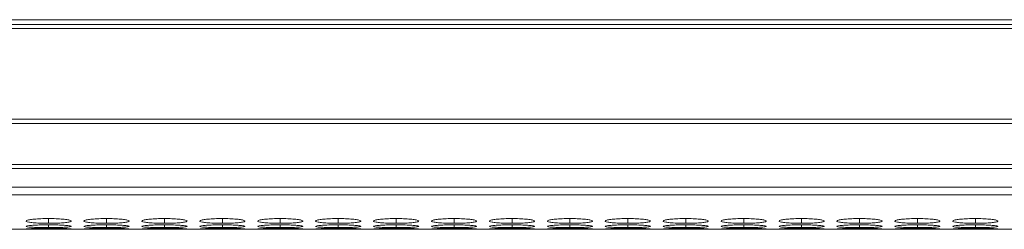
# Model space of a CAD drawing. Units: millimetres. Extents: x 482 to 21998, y 152 to 12871.
# Drawn here: x 867 to 998, y 11584 to 11612 of the extents above; entities that cross this region are included whole.
import ezdxf

# ---------------------------------------------------------------- set-up
doc = ezdxf.new("R2010")
doc.units = ezdxf.units.MM

msp = doc.modelspace()

# ---------------------------------------------------------------- linework, layer by layer
at = {"color": 7, "linetype": 'Continuous', "lineweight": 15}
for p, q in [((763.097, 11611.885), (1761.097, 11611.885)), ((1761.097, 11611.23), (763.097, 11611.23)), ((1761.097, 11610.716), (763.097, 11610.716)), ((763.097, 11598.67), (1761.097, 11598.67)), ((1761.097, 11598.127), (763.097, 11598.127)), ((1761.097, 11592.673), (763.097, 11592.673)), ((1761.097, 11592.135), (763.097, 11592.135)), ((763.097, 11589.655), (1761.097, 11589.655)), ((763.097, 11588.628), (1761.097, 11588.628)), ((763.097, 11584.076), (1090.925, 11584.076))]:
    msp.add_line(p, q, dxfattribs=at)
at = {"color": 8, "linetype": 'Continuous', "lineweight": 15}
for p, q in [((870.947, 11584.873), (870.947, 11585.498)), ((870.947, 11584.295), (870.947, 11584.666)), ((878.647, 11584.873), (878.647, 11585.498)), ((878.647, 11584.295), (878.647, 11584.666)), ((886.347, 11584.873), (886.347, 11585.498)), ((886.347, 11584.295), (886.347, 11584.666)), ((894.047, 11584.873), (894.047, 11585.498)), ((894.047, 11584.295), (894.047, 11584.666)), ((901.747, 11584.873), (901.747, 11585.498)), ((901.747, 11584.295), (901.747, 11584.666)), ((909.447, 11584.873), (909.447, 11585.498)), ((909.447, 11584.295), (909.447, 11584.666)), ((917.147, 11584.873), (917.147, 11585.498)), ((917.147, 11584.295), (917.147, 11584.666)), ((924.847, 11584.873), (924.847, 11585.498)), ((924.847, 11584.295), (924.847, 11584.666)), ((932.547, 11584.873), (932.547, 11585.498)), ((932.547, 11584.295), (932.547, 11584.666)), ((940.247, 11584.873), (940.247, 11585.498)), ((940.247, 11584.295), (940.247, 11584.666)), ((947.947, 11584.873), (947.947, 11585.498)), ((947.947, 11584.295), (947.947, 11584.666)), ((955.647, 11584.873), (955.647, 11585.498)), ((955.647, 11584.295), (955.647, 11584.666)), ((963.347, 11584.873), (963.347, 11585.498)), ((963.347, 11584.295), (963.347, 11584.666)), ((971.047, 11584.873), (971.047, 11585.498)), ((971.047, 11584.295), (971.047, 11584.666)), ((978.747, 11584.873), (978.747, 11585.498)), ((978.747, 11584.295), (978.747, 11584.666)), ((986.447, 11584.873), (986.447, 11585.498)), ((986.447, 11584.295), (986.447, 11584.666)), ((994.147, 11584.873), (994.147, 11585.498)), ((994.147, 11584.295), (994.147, 11584.666))]:
    msp.add_line(p, q, dxfattribs=at)
at = {"color": 7, "linetype": 'Continuous', "lineweight": 15}
for points, knots in [([(870.946, 11585.498), (870.593, 11585.494), (869.895, 11585.487), (869.006, 11585.422), (868.315, 11585.334), (867.947, 11585.228), (867.918, 11585.118), (868.217, 11585.021), (868.871, 11584.943), (869.713, 11584.89), (870.469, 11584.874), (870.874, 11584.873), (870.947, 11584.873)], [0, 0, 0, 0, 0.1116866, 0.2210351, 0.3240226, 0.4389757, 0.5399044, 0.6565907, 0.7587399, 0.8704448, 0.976872, 1, 1, 1, 1]), ([(870.946, 11584.666), (870.593, 11584.663), (869.895, 11584.658), (869.006, 11584.617), (868.315, 11584.561), (867.947, 11584.497), (867.918, 11584.431), (868.217, 11584.375), (868.871, 11584.332), (869.713, 11584.304), (870.469, 11584.295), (870.874, 11584.295), (870.947, 11584.295)], [0, 0, 0, 0, 0.1116866, 0.2210351, 0.3240226, 0.4389757, 0.5399045, 0.6565907, 0.7587401, 0.8704448, 0.976872, 1, 1, 1, 1]), ([(870.947, 11584.873), (871.295, 11584.876), (871.986, 11584.881), (872.869, 11584.931), (873.565, 11585.002), (873.941, 11585.096), (873.977, 11585.205), (873.688, 11585.313), (873.039, 11585.406), (872.202, 11585.475), (871.439, 11585.497), (871.025, 11585.498), (870.946, 11585.498)], [0, 0, 0, 0, 0.1102105, 0.2183648, 0.3212876, 0.436599, 0.5374485, 0.654082, 0.7563786, 0.8677212, 0.9749447, 1, 1, 1, 1]), ([(870.947, 11584.295), (871.295, 11584.296), (871.986, 11584.299), (872.869, 11584.325), (873.565, 11584.365), (873.941, 11584.418), (873.977, 11584.483), (873.688, 11584.548), (873.039, 11584.607), (872.202, 11584.651), (871.439, 11584.665), (871.025, 11584.666), (870.946, 11584.666)], [0, 0, 0, 0, 0.1102104, 0.2183647, 0.3212878, 0.4365992, 0.5374485, 0.6540819, 0.7563786, 0.8677211, 0.9749447, 1, 1, 1, 1]), ([(878.646, 11585.498), (878.293, 11585.494), (877.595, 11585.487), (876.706, 11585.422), (876.015, 11585.334), (875.647, 11585.228), (875.618, 11585.118), (875.917, 11585.021), (876.571, 11584.943), (877.413, 11584.89), (878.169, 11584.874), (878.574, 11584.873), (878.647, 11584.873)], [0, 0, 0, 0, 0.1116867, 0.2210353, 0.324023, 0.4389751, 0.5399039, 0.6565903, 0.7587396, 0.8704446, 0.976872, 1, 1, 1, 1]), ([(878.646, 11584.666), (878.293, 11584.663), (877.595, 11584.658), (876.706, 11584.617), (876.015, 11584.561), (875.647, 11584.497), (875.618, 11584.431), (875.917, 11584.375), (876.571, 11584.332), (877.413, 11584.304), (878.169, 11584.295), (878.574, 11584.295), (878.647, 11584.295)], [0, 0, 0, 0, 0.1116868, 0.2210352, 0.3240229, 0.438975, 0.539904, 0.6565902, 0.7587398, 0.8704447, 0.976872, 1, 1, 1, 1]), ([(878.647, 11584.873), (878.995, 11584.876), (879.686, 11584.881), (880.569, 11584.931), (881.265, 11585.002), (881.641, 11585.096), (881.677, 11585.205), (881.388, 11585.313), (880.739, 11585.406), (879.902, 11585.475), (879.139, 11585.497), (878.725, 11585.498), (878.646, 11585.498)], [0, 0, 0, 0, 0.1102105, 0.2183648, 0.3212876, 0.436599, 0.5374485, 0.654082, 0.7563786, 0.8677212, 0.9749447, 1, 1, 1, 1]), ([(878.647, 11584.295), (878.995, 11584.296), (879.686, 11584.299), (880.569, 11584.325), (881.265, 11584.365), (881.641, 11584.418), (881.677, 11584.483), (881.388, 11584.548), (880.739, 11584.607), (879.902, 11584.651), (879.139, 11584.665), (878.725, 11584.666), (878.646, 11584.666)], [0, 0, 0, 0, 0.1102104, 0.2183647, 0.3212878, 0.4365992, 0.5374485, 0.6540819, 0.7563786, 0.8677211, 0.9749447, 1, 1, 1, 1]), ([(886.346, 11585.498), (885.993, 11585.494), (885.295, 11585.487), (884.406, 11585.422), (883.715, 11585.334), (883.347, 11585.228), (883.318, 11585.118), (883.617, 11585.021), (884.271, 11584.943), (885.113, 11584.89), (885.869, 11584.874), (886.274, 11584.873), (886.347, 11584.873)], [0, 0, 0, 0, 0.1116865, 0.2210322, 0.3240218, 0.4389737, 0.5399024, 0.6565896, 0.7587368, 0.8704417, 0.9768688, 1, 1, 1, 1]), ([(886.346, 11584.666), (885.993, 11584.663), (885.295, 11584.658), (884.406, 11584.617), (883.715, 11584.561), (883.347, 11584.497), (883.318, 11584.431), (883.617, 11584.375), (884.271, 11584.332), (885.113, 11584.304), (885.869, 11584.295), (886.274, 11584.295), (886.347, 11584.295)], [0, 0, 0, 0, 0.1116866, 0.2210323, 0.3240218, 0.4389737, 0.5399025, 0.6565895, 0.758737, 0.8704417, 0.9768688, 1, 1, 1, 1]), ([(886.347, 11584.873), (886.695, 11584.876), (887.386, 11584.881), (888.269, 11584.931), (888.965, 11585.002), (889.341, 11585.096), (889.377, 11585.205), (889.088, 11585.313), (888.439, 11585.406), (887.602, 11585.475), (886.839, 11585.497), (886.425, 11585.498), (886.346, 11585.498)], [0, 0, 0, 0, 0.1102075, 0.2183647, 0.3212856, 0.4365971, 0.5374468, 0.6540803, 0.7563752, 0.8677179, 0.9749447, 1, 1, 1, 1]), ([(886.347, 11584.295), (886.695, 11584.296), (887.386, 11584.299), (888.269, 11584.325), (888.965, 11584.365), (889.341, 11584.418), (889.377, 11584.483), (889.088, 11584.548), (888.439, 11584.607), (887.602, 11584.651), (886.839, 11584.665), (886.425, 11584.666), (886.346, 11584.666)], [0, 0, 0, 0, 0.1102074, 0.2183646, 0.3212858, 0.4365973, 0.5374467, 0.6540803, 0.7563752, 0.8677178, 0.9749447, 1, 1, 1, 1]), ([(894.046, 11585.498), (893.693, 11585.494), (892.995, 11585.487), (892.106, 11585.422), (891.415, 11585.334), (891.047, 11585.228), (891.018, 11585.118), (891.317, 11585.021), (891.971, 11584.943), (892.813, 11584.89), (893.569, 11584.874), (893.974, 11584.873), (894.047, 11584.873)], [0, 0, 0, 0, 0.1116865, 0.2210322, 0.3240218, 0.4389737, 0.5399024, 0.6565896, 0.7587368, 0.8704417, 0.9768688, 1, 1, 1, 1]), ([(894.046, 11584.666), (893.693, 11584.663), (892.995, 11584.658), (892.106, 11584.617), (891.415, 11584.561), (891.047, 11584.497), (891.018, 11584.431), (891.317, 11584.375), (891.971, 11584.332), (892.813, 11584.304), (893.569, 11584.295), (893.974, 11584.295), (894.047, 11584.295)], [0, 0, 0, 0, 0.1116866, 0.2210323, 0.3240218, 0.4389737, 0.5399025, 0.6565897, 0.758737, 0.8704417, 0.9768688, 1, 1, 1, 1]), ([(894.047, 11584.873), (894.395, 11584.876), (895.086, 11584.881), (895.969, 11584.931), (896.665, 11585.002), (897.041, 11585.096), (897.077, 11585.205), (896.788, 11585.313), (896.139, 11585.406), (895.302, 11585.475), (894.539, 11585.497), (894.125, 11585.498), (894.046, 11585.498)], [0, 0, 0, 0, 0.1102103, 0.2183645, 0.3212851, 0.4365975, 0.5374469, 0.6540792, 0.7563757, 0.8677181, 0.9749416, 1, 1, 1, 1]), ([(894.047, 11584.295), (894.395, 11584.296), (895.086, 11584.299), (895.969, 11584.325), (896.665, 11584.365), (897.041, 11584.418), (897.077, 11584.483), (896.788, 11584.548), (896.139, 11584.607), (895.302, 11584.651), (894.539, 11584.665), (894.125, 11584.666), (894.046, 11584.666)], [0, 0, 0, 0, 0.1102103, 0.2183645, 0.3212853, 0.4365977, 0.5374468, 0.6540791, 0.7563757, 0.8677181, 0.9749416, 1, 1, 1, 1]), ([(901.746, 11585.498), (901.393, 11585.494), (900.695, 11585.487), (899.806, 11585.422), (899.115, 11585.334), (898.747, 11585.228), (898.718, 11585.118), (899.017, 11585.021), (899.671, 11584.943), (900.513, 11584.89), (901.269, 11584.874), (901.674, 11584.873), (901.747, 11584.873)], [0, 0, 0, 0, 0.1116867, 0.2210324, 0.3240201, 0.4389732, 0.539902, 0.6565893, 0.7587366, 0.8704416, 0.9768688, 1, 1, 1, 1]), ([(901.746, 11584.666), (901.393, 11584.663), (900.695, 11584.658), (899.806, 11584.617), (899.115, 11584.561), (898.747, 11584.497), (898.718, 11584.431), (899.017, 11584.375), (899.671, 11584.332), (900.513, 11584.304), (901.269, 11584.295), (901.674, 11584.295), (901.747, 11584.295)], [0, 0, 0, 0, 0.1116867, 0.2210325, 0.32402, 0.4389731, 0.5399021, 0.6565893, 0.7587368, 0.8704416, 0.9768688, 1, 1, 1, 1]), ([(901.747, 11584.873), (902.095, 11584.876), (902.786, 11584.881), (903.669, 11584.931), (904.365, 11585.002), (904.741, 11585.096), (904.777, 11585.205), (904.488, 11585.313), (903.839, 11585.406), (903.002, 11585.475), (902.239, 11585.497), (901.825, 11585.498), (901.746, 11585.498)], [0, 0, 0, 0, 0.1102103, 0.2183645, 0.3212851, 0.4365975, 0.5374469, 0.6540792, 0.7563757, 0.8677181, 0.9749416, 1, 1, 1, 1]), ([(901.747, 11584.295), (902.095, 11584.296), (902.786, 11584.299), (903.669, 11584.325), (904.365, 11584.365), (904.741, 11584.418), (904.777, 11584.483), (904.488, 11584.548), (903.839, 11584.607), (903.002, 11584.651), (902.239, 11584.665), (901.825, 11584.666), (901.746, 11584.666)], [0, 0, 0, 0, 0.1102103, 0.2183645, 0.3212853, 0.4365977, 0.5374468, 0.6540791, 0.7563757, 0.8677181, 0.9749416, 1, 1, 1, 1]), ([(909.446, 11585.498), (909.093, 11585.494), (908.395, 11585.487), (907.506, 11585.422), (906.815, 11585.334), (906.447, 11585.228), (906.418, 11585.118), (906.717, 11585.021), (907.371, 11584.943), (908.213, 11584.89), (908.969, 11584.874), (909.374, 11584.873), (909.447, 11584.873)], [0, 0, 0, 0, 0.1116836, 0.2210321, 0.3240198, 0.438973, 0.5399018, 0.6565892, 0.7587365, 0.8704415, 0.9768688, 1, 1, 1, 1]), ([(909.446, 11584.666), (909.093, 11584.663), (908.395, 11584.658), (907.506, 11584.617), (906.815, 11584.561), (906.447, 11584.497), (906.418, 11584.431), (906.717, 11584.375), (907.371, 11584.332), (908.213, 11584.304), (908.969, 11584.295), (909.374, 11584.295), (909.447, 11584.295)], [0, 0, 0, 0, 0.1116836, 0.2210322, 0.3240197, 0.4389729, 0.5399019, 0.6565892, 0.7587367, 0.8704415, 0.9768688, 1, 1, 1, 1]), ([(909.447, 11584.873), (909.795, 11584.876), (910.486, 11584.881), (911.369, 11584.931), (912.065, 11585.002), (912.441, 11585.096), (912.477, 11585.205), (912.188, 11585.313), (911.539, 11585.406), (910.702, 11585.475), (909.939, 11585.497), (909.525, 11585.498), (909.446, 11585.498)], [0, 0, 0, 0, 0.1102103, 0.2183645, 0.3212851, 0.4365975, 0.5374469, 0.6540792, 0.7563757, 0.8677181, 0.9749416, 1, 1, 1, 1]), ([(909.447, 11584.295), (909.795, 11584.296), (910.486, 11584.299), (911.369, 11584.325), (912.065, 11584.365), (912.441, 11584.418), (912.477, 11584.483), (912.188, 11584.548), (911.539, 11584.607), (910.702, 11584.651), (909.939, 11584.665), (909.525, 11584.666), (909.446, 11584.666)], [0, 0, 0, 0, 0.1102103, 0.2183645, 0.3212853, 0.4365977, 0.5374468, 0.6540791, 0.7563757, 0.8677181, 0.9749416, 1, 1, 1, 1]), ([(917.146, 11585.498), (916.793, 11585.494), (916.095, 11585.487), (915.206, 11585.422), (914.515, 11585.334), (914.147, 11585.228), (914.118, 11585.118), (914.417, 11585.021), (915.071, 11584.943), (915.913, 11584.89), (916.669, 11584.874), (917.074, 11584.873), (917.147, 11584.873)], [0, 0, 0, 0, 0.1116836, 0.2210321, 0.3240198, 0.438973, 0.5399018, 0.6565892, 0.7587365, 0.8704415, 0.9768688, 1, 1, 1, 1]), ([(917.146, 11584.666), (916.793, 11584.663), (916.095, 11584.658), (915.206, 11584.617), (914.515, 11584.561), (914.147, 11584.497), (914.118, 11584.431), (914.417, 11584.375), (915.071, 11584.332), (915.913, 11584.304), (916.669, 11584.295), (917.074, 11584.295), (917.147, 11584.295)], [0, 0, 0, 0, 0.1116836, 0.2210322, 0.3240197, 0.4389729, 0.5399019, 0.6565892, 0.7587367, 0.8704415, 0.9768688, 1, 1, 1, 1]), ([(917.147, 11584.873), (917.495, 11584.876), (918.186, 11584.881), (919.069, 11584.931), (919.765, 11585.002), (920.141, 11585.096), (920.177, 11585.205), (919.888, 11585.313), (919.239, 11585.406), (918.402, 11585.475), (917.639, 11585.497), (917.225, 11585.498), (917.146, 11585.498)], [0, 0, 0, 0, 0.1102103, 0.2183645, 0.3212851, 0.4365975, 0.5374469, 0.6540792, 0.7563757, 0.8677181, 0.9749416, 1, 1, 1, 1]), ([(917.147, 11584.295), (917.495, 11584.296), (918.186, 11584.299), (919.069, 11584.325), (919.765, 11584.365), (920.141, 11584.418), (920.177, 11584.483), (919.888, 11584.548), (919.239, 11584.607), (918.402, 11584.651), (917.639, 11584.665), (917.225, 11584.666), (917.146, 11584.666)], [0, 0, 0, 0, 0.1102103, 0.2183645, 0.3212853, 0.4365977, 0.5374468, 0.6540791, 0.7563757, 0.8677181, 0.9749416, 1, 1, 1, 1]), ([(924.846, 11585.498), (924.493, 11585.494), (923.795, 11585.487), (922.906, 11585.422), (922.215, 11585.334), (921.847, 11585.228), (921.818, 11585.118), (922.117, 11585.021), (922.771, 11584.943), (923.613, 11584.89), (924.369, 11584.874), (924.774, 11584.873), (924.847, 11584.873)], [0, 0, 0, 0, 0.1116866, 0.221035, 0.3240226, 0.4389757, 0.5399043, 0.6565906, 0.7587398, 0.8704447, 0.9768688, 1, 1, 1, 1]), ([(924.846, 11584.666), (924.493, 11584.663), (923.795, 11584.658), (922.906, 11584.617), (922.215, 11584.561), (921.847, 11584.497), (921.818, 11584.431), (922.117, 11584.375), (922.771, 11584.332), (923.613, 11584.304), (924.369, 11584.295), (924.774, 11584.295), (924.847, 11584.295)], [0, 0, 0, 0, 0.1116866, 0.2210351, 0.3240225, 0.4389756, 0.5399044, 0.6565907, 0.75874, 0.8704447, 0.9768688, 1, 1, 1, 1]), ([(924.847, 11584.873), (925.195, 11584.876), (925.886, 11584.881), (926.769, 11584.931), (927.465, 11585.002), (927.841, 11585.096), (927.877, 11585.205), (927.588, 11585.313), (926.939, 11585.406), (926.102, 11585.475), (925.339, 11585.497), (924.925, 11585.498), (924.846, 11585.498)], [0, 0, 0, 0, 0.1102105, 0.2183648, 0.3212876, 0.436599, 0.5374485, 0.654082, 0.7563786, 0.8677212, 0.9749447, 1, 1, 1, 1]), ([(924.847, 11584.295), (925.195, 11584.296), (925.886, 11584.299), (926.769, 11584.325), (927.465, 11584.365), (927.841, 11584.418), (927.877, 11584.483), (927.588, 11584.548), (926.939, 11584.607), (926.102, 11584.651), (925.339, 11584.665), (924.925, 11584.666), (924.846, 11584.666)], [0, 0, 0, 0, 0.1102104, 0.2183647, 0.3212878, 0.4365992, 0.5374485, 0.6540819, 0.7563786, 0.8677211, 0.9749447, 1, 1, 1, 1]), ([(932.546, 11585.498), (932.193, 11585.494), (931.495, 11585.487), (930.606, 11585.422), (929.915, 11585.334), (929.547, 11585.228), (929.518, 11585.118), (929.817, 11585.021), (930.471, 11584.943), (931.313, 11584.89), (932.069, 11584.874), (932.474, 11584.873), (932.547, 11584.873)], [0, 0, 0, 0, 0.1116866, 0.2210351, 0.3240226, 0.4389757, 0.5399044, 0.6565907, 0.7587399, 0.8704448, 0.976872, 1, 1, 1, 1]), ([(932.546, 11584.666), (932.193, 11584.663), (931.495, 11584.658), (930.606, 11584.617), (929.915, 11584.561), (929.547, 11584.497), (929.518, 11584.431), (929.817, 11584.375), (930.471, 11584.332), (931.313, 11584.304), (932.069, 11584.295), (932.474, 11584.295), (932.547, 11584.295)], [0, 0, 0, 0, 0.1116866, 0.2210351, 0.3240226, 0.4389757, 0.5399045, 0.6565907, 0.7587401, 0.8704448, 0.976872, 1, 1, 1, 1]), ([(932.547, 11584.873), (932.895, 11584.876), (933.586, 11584.881), (934.469, 11584.931), (935.165, 11585.002), (935.541, 11585.096), (935.577, 11585.205), (935.288, 11585.313), (934.639, 11585.406), (933.802, 11585.475), (933.039, 11585.497), (932.625, 11585.498), (932.546, 11585.498)], [0, 0, 0, 0, 0.1102105, 0.2183648, 0.3212876, 0.436599, 0.5374485, 0.654082, 0.7563786, 0.8677212, 0.9749447, 1, 1, 1, 1]), ([(932.547, 11584.295), (932.895, 11584.296), (933.586, 11584.299), (934.469, 11584.325), (935.165, 11584.365), (935.541, 11584.418), (935.577, 11584.483), (935.288, 11584.548), (934.639, 11584.607), (933.802, 11584.651), (933.039, 11584.665), (932.625, 11584.666), (932.546, 11584.666)], [0, 0, 0, 0, 0.1102104, 0.2183647, 0.3212878, 0.4365992, 0.5374485, 0.6540819, 0.7563786, 0.8677211, 0.9749447, 1, 1, 1, 1]), ([(940.246, 11585.498), (939.893, 11585.494), (939.195, 11585.487), (938.306, 11585.422), (937.615, 11585.334), (937.247, 11585.228), (937.218, 11585.118), (937.517, 11585.021), (938.171, 11584.943), (939.013, 11584.89), (939.769, 11584.874), (940.174, 11584.873), (940.247, 11584.873)], [0, 0, 0, 0, 0.1116867, 0.2210353, 0.324023, 0.4389751, 0.5399039, 0.6565903, 0.7587396, 0.8704446, 0.976872, 1, 1, 1, 1]), ([(940.246, 11584.666), (939.893, 11584.663), (939.195, 11584.658), (938.306, 11584.617), (937.615, 11584.561), (937.247, 11584.497), (937.218, 11584.431), (937.517, 11584.375), (938.171, 11584.332), (939.013, 11584.304), (939.769, 11584.295), (940.174, 11584.295), (940.247, 11584.295)], [0, 0, 0, 0, 0.1116868, 0.2210353, 0.3240229, 0.438975, 0.539904, 0.6565902, 0.7587398, 0.8704447, 0.976872, 1, 1, 1, 1]), ([(940.247, 11584.873), (940.595, 11584.876), (941.286, 11584.881), (942.169, 11584.931), (942.865, 11585.002), (943.241, 11585.096), (943.277, 11585.205), (942.988, 11585.313), (942.339, 11585.406), (941.502, 11585.475), (940.739, 11585.497), (940.325, 11585.498), (940.246, 11585.498)], [0, 0, 0, 0, 0.1102105, 0.2183648, 0.3212876, 0.436599, 0.5374485, 0.654082, 0.7563786, 0.8677212, 0.9749447, 1, 1, 1, 1]), ([(940.247, 11584.295), (940.595, 11584.296), (941.286, 11584.299), (942.169, 11584.325), (942.865, 11584.365), (943.241, 11584.418), (943.277, 11584.483), (942.988, 11584.548), (942.339, 11584.607), (941.502, 11584.651), (940.739, 11584.665), (940.325, 11584.666), (940.246, 11584.666)], [0, 0, 0, 0, 0.1102104, 0.2183647, 0.3212878, 0.4365992, 0.5374485, 0.6540819, 0.7563786, 0.8677211, 0.9749447, 1, 1, 1, 1]), ([(947.946, 11585.498), (947.593, 11585.494), (946.895, 11585.487), (946.006, 11585.422), (945.315, 11585.334), (944.947, 11585.228), (944.918, 11585.118), (945.217, 11585.021), (945.871, 11584.943), (946.713, 11584.89), (947.469, 11584.874), (947.874, 11584.873), (947.947, 11584.873)], [0, 0, 0, 0, 0.1116865, 0.2210322, 0.3240218, 0.4389737, 0.5399024, 0.6565896, 0.7587368, 0.8704417, 0.9768688, 1, 1, 1, 1]), ([(947.946, 11584.666), (947.593, 11584.663), (946.895, 11584.658), (946.006, 11584.617), (945.315, 11584.561), (944.947, 11584.497), (944.918, 11584.431), (945.217, 11584.375), (945.871, 11584.332), (946.713, 11584.304), (947.469, 11584.295), (947.874, 11584.295), (947.947, 11584.295)], [0, 0, 0, 0, 0.1116866, 0.2210323, 0.3240218, 0.4389737, 0.5399025, 0.6565897, 0.758737, 0.8704417, 0.9768688, 1, 1, 1, 1]), ([(947.947, 11584.873), (948.295, 11584.876), (948.986, 11584.881), (949.869, 11584.931), (950.565, 11585.002), (950.941, 11585.096), (950.977, 11585.205), (950.688, 11585.313), (950.039, 11585.406), (949.202, 11585.475), (948.439, 11585.497), (948.025, 11585.498), (947.946, 11585.498)], [0, 0, 0, 0, 0.1102075, 0.2183647, 0.3212856, 0.4365971, 0.5374468, 0.6540803, 0.7563752, 0.8677179, 0.9749447, 1, 1, 1, 1]), ([(947.947, 11584.295), (948.295, 11584.296), (948.986, 11584.299), (949.869, 11584.325), (950.565, 11584.365), (950.941, 11584.418), (950.977, 11584.483), (950.688, 11584.548), (950.039, 11584.607), (949.202, 11584.651), (948.439, 11584.665), (948.025, 11584.666), (947.946, 11584.666)], [0, 0, 0, 0, 0.1102074, 0.2183646, 0.3212858, 0.4365973, 0.5374467, 0.6540803, 0.7563752, 0.8677178, 0.9749447, 1, 1, 1, 1]), ([(955.646, 11585.498), (955.293, 11585.494), (954.595, 11585.487), (953.706, 11585.422), (953.015, 11585.334), (952.647, 11585.228), (952.618, 11585.118), (952.917, 11585.021), (953.571, 11584.943), (954.413, 11584.89), (955.169, 11584.874), (955.574, 11584.873), (955.647, 11584.873)], [0, 0, 0, 0, 0.1116865, 0.2210322, 0.3240218, 0.4389737, 0.5399024, 0.6565896, 0.7587368, 0.8704417, 0.9768688, 1, 1, 1, 1]), ([(955.646, 11584.666), (955.293, 11584.663), (954.595, 11584.658), (953.706, 11584.617), (953.015, 11584.561), (952.647, 11584.497), (952.618, 11584.431), (952.917, 11584.375), (953.571, 11584.332), (954.413, 11584.304), (955.169, 11584.295), (955.574, 11584.295), (955.647, 11584.295)], [0, 0, 0, 0, 0.1116866, 0.2210323, 0.3240218, 0.4389737, 0.5399025, 0.6565897, 0.758737, 0.8704417, 0.9768688, 1, 1, 1, 1]), ([(955.647, 11584.873), (955.995, 11584.876), (956.686, 11584.881), (957.569, 11584.931), (958.265, 11585.002), (958.641, 11585.096), (958.677, 11585.205), (958.388, 11585.313), (957.739, 11585.406), (956.902, 11585.475), (956.139, 11585.497), (955.725, 11585.498), (955.646, 11585.498)], [0, 0, 0, 0, 0.1102103, 0.2183645, 0.3212851, 0.4365975, 0.5374469, 0.6540792, 0.7563757, 0.8677181, 0.9749416, 1, 1, 1, 1]), ([(955.647, 11584.295), (955.995, 11584.296), (956.686, 11584.299), (957.569, 11584.325), (958.265, 11584.365), (958.641, 11584.418), (958.677, 11584.483), (958.388, 11584.548), (957.739, 11584.607), (956.902, 11584.651), (956.139, 11584.665), (955.725, 11584.666), (955.646, 11584.666)], [0, 0, 0, 0, 0.1102103, 0.2183645, 0.3212853, 0.4365977, 0.5374468, 0.6540791, 0.7563757, 0.8677181, 0.9749416, 1, 1, 1, 1]), ([(963.346, 11585.498), (962.993, 11585.494), (962.295, 11585.487), (961.406, 11585.422), (960.715, 11585.334), (960.347, 11585.228), (960.318, 11585.118), (960.617, 11585.021), (961.271, 11584.943), (962.113, 11584.89), (962.869, 11584.874), (963.274, 11584.873), (963.347, 11584.873)], [0, 0, 0, 0, 0.1116867, 0.2210324, 0.3240201, 0.4389732, 0.539902, 0.6565893, 0.7587366, 0.8704416, 0.9768688, 1, 1, 1, 1]), ([(963.346, 11584.666), (962.993, 11584.663), (962.295, 11584.658), (961.406, 11584.617), (960.715, 11584.561), (960.347, 11584.497), (960.318, 11584.431), (960.617, 11584.375), (961.271, 11584.332), (962.113, 11584.304), (962.869, 11584.295), (963.274, 11584.295), (963.347, 11584.295)], [0, 0, 0, 0, 0.1116867, 0.2210325, 0.32402, 0.4389731, 0.5399021, 0.6565893, 0.7587368, 0.8704416, 0.9768688, 1, 1, 1, 1]), ([(963.347, 11584.873), (963.695, 11584.876), (964.386, 11584.881), (965.269, 11584.931), (965.965, 11585.002), (966.341, 11585.096), (966.377, 11585.205), (966.088, 11585.313), (965.439, 11585.406), (964.602, 11585.475), (963.839, 11585.497), (963.425, 11585.498), (963.346, 11585.498)], [0, 0, 0, 0, 0.1102103, 0.2183645, 0.3212851, 0.4365975, 0.5374469, 0.6540792, 0.7563757, 0.8677181, 0.9749416, 1, 1, 1, 1]), ([(963.347, 11584.295), (963.695, 11584.296), (964.386, 11584.299), (965.269, 11584.325), (965.965, 11584.365), (966.341, 11584.418), (966.377, 11584.483), (966.088, 11584.548), (965.439, 11584.607), (964.602, 11584.651), (963.839, 11584.665), (963.425, 11584.666), (963.346, 11584.666)], [0, 0, 0, 0, 0.1102103, 0.2183645, 0.3212853, 0.4365977, 0.5374468, 0.6540791, 0.7563757, 0.8677181, 0.9749416, 1, 1, 1, 1]), ([(971.046, 11585.498), (970.693, 11585.494), (969.995, 11585.487), (969.106, 11585.422), (968.415, 11585.334), (968.047, 11585.228), (968.018, 11585.118), (968.317, 11585.021), (968.971, 11584.943), (969.813, 11584.89), (970.569, 11584.874), (970.974, 11584.873), (971.047, 11584.873)], [0, 0, 0, 0, 0.1116836, 0.2210321, 0.3240198, 0.438973, 0.5399018, 0.6565892, 0.7587365, 0.8704415, 0.9768688, 1, 1, 1, 1]), ([(971.046, 11584.666), (970.693, 11584.663), (969.995, 11584.658), (969.106, 11584.617), (968.415, 11584.561), (968.047, 11584.497), (968.018, 11584.431), (968.317, 11584.375), (968.971, 11584.332), (969.813, 11584.304), (970.569, 11584.295), (970.974, 11584.295), (971.047, 11584.295)], [0, 0, 0, 0, 0.1116836, 0.2210322, 0.3240197, 0.4389729, 0.5399019, 0.6565892, 0.7587367, 0.8704415, 0.9768688, 1, 1, 1, 1]), ([(971.047, 11584.873), (971.395, 11584.876), (972.086, 11584.881), (972.969, 11584.931), (973.665, 11585.002), (974.041, 11585.096), (974.077, 11585.205), (973.788, 11585.313), (973.139, 11585.406), (972.302, 11585.475), (971.539, 11585.497), (971.125, 11585.498), (971.046, 11585.498)], [0, 0, 0, 0, 0.1102103, 0.2183645, 0.3212851, 0.4365975, 0.5374469, 0.6540792, 0.7563757, 0.8677181, 0.9749416, 1, 1, 1, 1]), ([(971.047, 11584.295), (971.395, 11584.296), (972.086, 11584.299), (972.969, 11584.325), (973.665, 11584.365), (974.041, 11584.418), (974.077, 11584.483), (973.788, 11584.548), (973.139, 11584.607), (972.302, 11584.651), (971.539, 11584.665), (971.125, 11584.666), (971.046, 11584.666)], [0, 0, 0, 0, 0.1102103, 0.2183645, 0.3212853, 0.4365977, 0.5374468, 0.6540791, 0.7563757, 0.8677181, 0.9749416, 1, 1, 1, 1]), ([(978.746, 11585.498), (978.393, 11585.494), (977.695, 11585.487), (976.806, 11585.422), (976.115, 11585.334), (975.747, 11585.228), (975.718, 11585.118), (976.017, 11585.021), (976.671, 11584.943), (977.513, 11584.89), (978.269, 11584.874), (978.674, 11584.873), (978.747, 11584.873)], [0, 0, 0, 0, 0.1116836, 0.2210321, 0.3240198, 0.438973, 0.5399018, 0.6565892, 0.7587365, 0.8704415, 0.9768688, 1, 1, 1, 1]), ([(978.746, 11584.666), (978.393, 11584.663), (977.695, 11584.658), (976.806, 11584.617), (976.115, 11584.561), (975.747, 11584.497), (975.718, 11584.431), (976.017, 11584.375), (976.671, 11584.332), (977.513, 11584.304), (978.269, 11584.295), (978.674, 11584.295), (978.747, 11584.295)], [0, 0, 0, 0, 0.1116836, 0.2210322, 0.3240197, 0.4389729, 0.5399019, 0.6565892, 0.7587367, 0.8704415, 0.9768688, 1, 1, 1, 1]), ([(978.747, 11584.873), (979.095, 11584.876), (979.786, 11584.881), (980.669, 11584.931), (981.365, 11585.002), (981.741, 11585.096), (981.777, 11585.205), (981.488, 11585.313), (980.839, 11585.406), (980.002, 11585.475), (979.239, 11585.497), (978.825, 11585.498), (978.746, 11585.498)], [0, 0, 0, 0, 0.1102103, 0.2183645, 0.3212851, 0.4365975, 0.5374469, 0.6540792, 0.7563757, 0.8677181, 0.9749416, 1, 1, 1, 1]), ([(978.747, 11584.295), (979.095, 11584.296), (979.786, 11584.299), (980.669, 11584.325), (981.365, 11584.365), (981.741, 11584.418), (981.777, 11584.483), (981.488, 11584.548), (980.839, 11584.607), (980.002, 11584.651), (979.239, 11584.665), (978.825, 11584.666), (978.746, 11584.666)], [0, 0, 0, 0, 0.1102103, 0.2183645, 0.3212853, 0.4365977, 0.5374468, 0.6540791, 0.7563757, 0.8677181, 0.9749416, 1, 1, 1, 1]), ([(986.446, 11585.498), (986.093, 11585.494), (985.395, 11585.487), (984.506, 11585.422), (983.815, 11585.334), (983.447, 11585.228), (983.418, 11585.118), (983.717, 11585.021), (984.371, 11584.943), (985.213, 11584.89), (985.969, 11584.874), (986.374, 11584.873), (986.447, 11584.873)], [0, 0, 0, 0, 0.1116866, 0.221035, 0.3240226, 0.4389757, 0.5399043, 0.6565906, 0.7587398, 0.8704447, 0.9768688, 1, 1, 1, 1]), ([(986.446, 11584.666), (986.093, 11584.663), (985.395, 11584.658), (984.506, 11584.617), (983.815, 11584.561), (983.447, 11584.497), (983.418, 11584.431), (983.717, 11584.375), (984.371, 11584.332), (985.213, 11584.304), (985.969, 11584.295), (986.374, 11584.295), (986.447, 11584.295)], [0, 0, 0, 0, 0.1116866, 0.2210351, 0.3240225, 0.4389756, 0.5399044, 0.6565907, 0.75874, 0.8704447, 0.9768688, 1, 1, 1, 1]), ([(986.447, 11584.873), (986.795, 11584.876), (987.486, 11584.881), (988.369, 11584.931), (989.065, 11585.002), (989.441, 11585.096), (989.477, 11585.205), (989.188, 11585.313), (988.539, 11585.406), (987.702, 11585.475), (986.939, 11585.497), (986.525, 11585.498), (986.446, 11585.498)], [0, 0, 0, 0, 0.1102105, 0.2183648, 0.3212876, 0.436599, 0.5374485, 0.654082, 0.7563786, 0.8677212, 0.9749447, 1, 1, 1, 1]), ([(986.447, 11584.295), (986.795, 11584.296), (987.486, 11584.299), (988.369, 11584.325), (989.065, 11584.365), (989.441, 11584.418), (989.477, 11584.483), (989.188, 11584.548), (988.539, 11584.607), (987.702, 11584.651), (986.939, 11584.665), (986.525, 11584.666), (986.446, 11584.666)], [0, 0, 0, 0, 0.1102104, 0.2183647, 0.3212878, 0.4365992, 0.5374485, 0.6540819, 0.7563786, 0.8677211, 0.9749447, 1, 1, 1, 1]), ([(994.146, 11585.498), (993.793, 11585.494), (993.095, 11585.487), (992.206, 11585.422), (991.515, 11585.334), (991.147, 11585.228), (991.118, 11585.118), (991.417, 11585.021), (992.071, 11584.943), (992.913, 11584.89), (993.669, 11584.874), (994.074, 11584.873), (994.147, 11584.873)], [0, 0, 0, 0, 0.1116866, 0.2210351, 0.3240226, 0.4389757, 0.5399044, 0.6565907, 0.7587399, 0.8704448, 0.976872, 1, 1, 1, 1]), ([(994.146, 11584.666), (993.793, 11584.663), (993.095, 11584.658), (992.206, 11584.617), (991.515, 11584.561), (991.147, 11584.497), (991.118, 11584.431), (991.417, 11584.375), (992.071, 11584.332), (992.913, 11584.304), (993.669, 11584.295), (994.074, 11584.295), (994.147, 11584.295)], [0, 0, 0, 0, 0.1116866, 0.2210351, 0.3240226, 0.4389757, 0.5399045, 0.6565906, 0.75874, 0.8704448, 0.976872, 1, 1, 1, 1]), ([(994.147, 11584.873), (994.495, 11584.876), (995.186, 11584.881), (996.069, 11584.931), (996.765, 11585.002), (997.141, 11585.096), (997.177, 11585.205), (996.888, 11585.313), (996.239, 11585.406), (995.402, 11585.475), (994.639, 11585.497), (994.225, 11585.498), (994.146, 11585.498)], [0, 0, 0, 0, 0.1102105, 0.2183648, 0.3212876, 0.436599, 0.5374485, 0.654082, 0.7563786, 0.8677212, 0.9749447, 1, 1, 1, 1]), ([(994.147, 11584.295), (994.495, 11584.296), (995.186, 11584.299), (996.069, 11584.325), (996.765, 11584.365), (997.141, 11584.418), (997.177, 11584.483), (996.888, 11584.548), (996.239, 11584.607), (995.402, 11584.651), (994.639, 11584.665), (994.225, 11584.666), (994.146, 11584.666)], [0, 0, 0, 0, 0.1102104, 0.2183647, 0.3212878, 0.4365992, 0.5374485, 0.6540819, 0.7563786, 0.8677211, 0.9749447, 1, 1, 1, 1]), ([(867.967, 11584.106), (868.049, 11584.1), (868.202, 11584.09), (868.875, 11584.082), (869.712, 11584.078), (870.469, 11584.077), (870.874, 11584.077), (870.947, 11584.077)], [0, 0, 0, 0, 0.25361296, 0.47563074, 0.71841681, 0.94973218, 1, 1, 1, 1]), ([(870.946, 11584.194), (870.594, 11584.192), (869.895, 11584.19), (869.004, 11584.172), (868.323, 11584.149), (867.965, 11584.128), (867.975, 11584.117), (867.979, 11584.113)], [0, 0, 0, 0, 0.2233235, 0.4419715, 0.6479008, 0.8777558, 1, 1, 1, 1]), ([(873.915, 11584.114), (873.923, 11584.116), (873.958, 11584.124), (873.675, 11584.144), (873.042, 11584.168), (872.201, 11584.187), (871.439, 11584.193), (871.025, 11584.193), (870.946, 11584.194)], [0, 0, 0, 0, 0.0742683, 0.307694, 0.5124263, 0.7352626, 0.9498554, 1, 1, 1, 1]), ([(870.947, 11584.077), (871.296, 11584.078), (871.987, 11584.078), (872.865, 11584.081), (873.58, 11584.088), (873.784, 11584.097), (873.892, 11584.102)], [0, 0, 0, 0, 0.2524293, 0.5001493, 0.7358872, 1, 1, 1, 1]), ([(875.667, 11584.106), (875.749, 11584.1), (875.902, 11584.09), (876.575, 11584.082), (877.412, 11584.078), (878.169, 11584.077), (878.574, 11584.077), (878.647, 11584.077)], [0, 0, 0, 0, 0.25361296, 0.47563074, 0.71841681, 0.94973218, 1, 1, 1, 1]), ([(878.646, 11584.194), (878.294, 11584.192), (877.595, 11584.19), (876.704, 11584.172), (876.023, 11584.149), (875.665, 11584.128), (875.675, 11584.117), (875.679, 11584.113)], [0, 0, 0, 0, 0.223324, 0.4419725, 0.6479022, 0.8777556, 1, 1, 1, 1]), ([(881.615, 11584.114), (881.623, 11584.116), (881.658, 11584.124), (881.375, 11584.144), (880.742, 11584.168), (879.901, 11584.187), (879.139, 11584.193), (878.725, 11584.193), (878.646, 11584.194)], [0, 0, 0, 0, 0.0742683, 0.307694, 0.5124263, 0.7352626, 0.9498554, 1, 1, 1, 1]), ([(878.647, 11584.077), (878.996, 11584.078), (879.687, 11584.078), (880.565, 11584.081), (881.28, 11584.088), (881.484, 11584.097), (881.592, 11584.102)], [0, 0, 0, 0, 0.2524293, 0.5001493, 0.7358872, 1, 1, 1, 1]), ([(883.367, 11584.106), (883.449, 11584.1), (883.602, 11584.09), (884.275, 11584.082), (885.112, 11584.078), (885.869, 11584.077), (886.274, 11584.077), (886.347, 11584.077)], [0, 0, 0, 0, 0.2536138, 0.4756263, 0.7184113, 0.9497255, 1, 1, 1, 1]), ([(886.346, 11584.194), (885.994, 11584.192), (885.295, 11584.19), (884.404, 11584.172), (883.723, 11584.149), (883.365, 11584.128), (883.375, 11584.117), (883.379, 11584.113)], [0, 0, 0, 0, 0.22332429, 0.44196763, 0.64790179, 0.8777554, 1, 1, 1, 1]), ([(889.315, 11584.114), (889.323, 11584.116), (889.358, 11584.124), (889.075, 11584.144), (888.443, 11584.168), (887.601, 11584.187), (886.839, 11584.193), (886.425, 11584.193), (886.346, 11584.194)], [0, 0, 0, 0, 0.0742681, 0.3076933, 0.5124213, 0.735257, 0.9498555, 1, 1, 1, 1]), ([(886.347, 11584.077), (886.696, 11584.078), (887.387, 11584.078), (888.265, 11584.081), (888.98, 11584.088), (889.184, 11584.097), (889.292, 11584.102)], [0, 0, 0, 0, 0.2524236, 0.5001512, 0.7358857, 1, 1, 1, 1]), ([(891.067, 11584.106), (891.149, 11584.1), (891.302, 11584.09), (891.975, 11584.082), (892.812, 11584.078), (893.569, 11584.077), (893.974, 11584.077), (894.047, 11584.077)], [0, 0, 0, 0, 0.2536138, 0.4756263, 0.7184113, 0.9497255, 1, 1, 1, 1]), ([(894.046, 11584.194), (893.694, 11584.192), (892.995, 11584.19), (892.104, 11584.172), (891.423, 11584.149), (891.065, 11584.128), (891.075, 11584.117), (891.079, 11584.113)], [0, 0, 0, 0, 0.22332429, 0.44196763, 0.64790179, 0.8777554, 1, 1, 1, 1]), ([(897.015, 11584.114), (897.023, 11584.116), (897.058, 11584.124), (896.775, 11584.144), (896.142, 11584.168), (895.301, 11584.187), (894.539, 11584.193), (894.125, 11584.193), (894.046, 11584.194)], [0, 0, 0, 0, 0.074268, 0.3076908, 0.5124222, 0.7352574, 0.9498493, 1, 1, 1, 1]), ([(894.047, 11584.077), (894.396, 11584.078), (895.087, 11584.078), (895.965, 11584.081), (896.68, 11584.088), (896.884, 11584.097), (896.992, 11584.102)], [0, 0, 0, 0, 0.2524299, 0.5001503, 0.735884, 1, 1, 1, 1]), ([(898.767, 11584.106), (898.849, 11584.1), (899.002, 11584.09), (899.675, 11584.082), (900.512, 11584.078), (901.269, 11584.077), (901.674, 11584.077), (901.747, 11584.077)], [0, 0, 0, 0, 0.2536138, 0.4756263, 0.7184113, 0.9497255, 1, 1, 1, 1]), ([(901.746, 11584.194), (901.394, 11584.192), (900.695, 11584.19), (899.804, 11584.172), (899.123, 11584.149), (898.765, 11584.128), (898.775, 11584.117), (898.779, 11584.113)], [0, 0, 0, 0, 0.2233247, 0.4419685, 0.6478988, 0.8777552, 1, 1, 1, 1]), ([(904.715, 11584.114), (904.723, 11584.116), (904.758, 11584.124), (904.475, 11584.144), (903.842, 11584.168), (903.001, 11584.187), (902.239, 11584.193), (901.825, 11584.193), (901.746, 11584.194)], [0, 0, 0, 0, 0.074268, 0.3076908, 0.5124222, 0.7352574, 0.9498493, 1, 1, 1, 1]), ([(901.747, 11584.077), (902.096, 11584.078), (902.787, 11584.078), (903.665, 11584.081), (904.38, 11584.088), (904.584, 11584.097), (904.692, 11584.102)], [0, 0, 0, 0, 0.2524299, 0.5001503, 0.735884, 1, 1, 1, 1]), ([(906.467, 11584.106), (906.549, 11584.1), (906.702, 11584.09), (907.375, 11584.082), (908.212, 11584.078), (908.969, 11584.077), (909.374, 11584.077), (909.447, 11584.077)], [0, 0, 0, 0, 0.2536138, 0.4756263, 0.7184113, 0.9497255, 1, 1, 1, 1]), ([(909.446, 11584.194), (909.094, 11584.192), (908.395, 11584.19), (907.504, 11584.172), (906.823, 11584.149), (906.465, 11584.128), (906.475, 11584.117), (906.479, 11584.113)], [0, 0, 0, 0, 0.2233186, 0.441968, 0.6478986, 0.8777551, 1, 1, 1, 1]), ([(912.415, 11584.114), (912.423, 11584.116), (912.458, 11584.124), (912.175, 11584.144), (911.542, 11584.168), (910.701, 11584.187), (909.939, 11584.193), (909.525, 11584.193), (909.446, 11584.194)], [0, 0, 0, 0, 0.074268, 0.3076908, 0.5124222, 0.7352574, 0.9498493, 1, 1, 1, 1]), ([(909.447, 11584.077), (909.796, 11584.078), (910.487, 11584.078), (911.365, 11584.081), (912.08, 11584.088), (912.284, 11584.097), (912.392, 11584.102)], [0, 0, 0, 0, 0.2524299, 0.5001503, 0.735884, 1, 1, 1, 1]), ([(914.167, 11584.106), (914.249, 11584.1), (914.402, 11584.09), (915.075, 11584.082), (915.912, 11584.078), (916.669, 11584.077), (917.074, 11584.077), (917.147, 11584.077)], [0, 0, 0, 0, 0.2536138, 0.4756263, 0.7184113, 0.9497255, 1, 1, 1, 1]), ([(917.146, 11584.194), (916.794, 11584.192), (916.095, 11584.19), (915.204, 11584.172), (914.523, 11584.149), (914.165, 11584.128), (914.175, 11584.117), (914.179, 11584.113)], [0, 0, 0, 0, 0.2233186, 0.441968, 0.6478986, 0.8777551, 1, 1, 1, 1]), ([(920.115, 11584.114), (920.123, 11584.116), (920.158, 11584.124), (919.875, 11584.144), (919.242, 11584.168), (918.401, 11584.187), (917.639, 11584.193), (917.225, 11584.193), (917.146, 11584.194)], [0, 0, 0, 0, 0.074268, 0.3076908, 0.5124222, 0.7352574, 0.9498493, 1, 1, 1, 1]), ([(917.147, 11584.077), (917.496, 11584.078), (918.187, 11584.078), (919.065, 11584.081), (919.78, 11584.088), (919.984, 11584.097), (920.092, 11584.102)], [0, 0, 0, 0, 0.2524299, 0.5001503, 0.735884, 1, 1, 1, 1]), ([(921.867, 11584.106), (921.949, 11584.1), (922.102, 11584.09), (922.775, 11584.082), (923.612, 11584.078), (924.369, 11584.077), (924.774, 11584.077), (924.847, 11584.077)], [0, 0, 0, 0, 0.2536129, 0.4756307, 0.7184167, 0.9497253, 1, 1, 1, 1]), ([(924.846, 11584.194), (924.494, 11584.192), (923.795, 11584.19), (922.904, 11584.172), (922.223, 11584.149), (921.865, 11584.128), (921.875, 11584.117), (921.879, 11584.113)], [0, 0, 0, 0, 0.2233235, 0.4419715, 0.6479008, 0.8777558, 1, 1, 1, 1]), ([(927.815, 11584.114), (927.823, 11584.116), (927.858, 11584.124), (927.575, 11584.144), (926.942, 11584.168), (926.101, 11584.187), (925.339, 11584.193), (924.925, 11584.193), (924.846, 11584.194)], [0, 0, 0, 0, 0.0742683, 0.307694, 0.5124263, 0.7352626, 0.9498554, 1, 1, 1, 1]), ([(924.847, 11584.077), (925.196, 11584.078), (925.887, 11584.078), (926.765, 11584.081), (927.48, 11584.088), (927.684, 11584.097), (927.792, 11584.102)], [0, 0, 0, 0, 0.2524293, 0.5001493, 0.7358872, 1, 1, 1, 1]), ([(929.567, 11584.106), (929.649, 11584.1), (929.802, 11584.09), (930.475, 11584.082), (931.312, 11584.078), (932.069, 11584.077), (932.474, 11584.077), (932.547, 11584.077)], [0, 0, 0, 0, 0.25361296, 0.47563074, 0.71841681, 0.94973218, 1, 1, 1, 1]), ([(932.546, 11584.194), (932.194, 11584.192), (931.495, 11584.19), (930.604, 11584.172), (929.923, 11584.149), (929.565, 11584.128), (929.575, 11584.117), (929.579, 11584.113)], [0, 0, 0, 0, 0.2233235, 0.4419715, 0.6479008, 0.8777558, 1, 1, 1, 1]), ([(935.515, 11584.114), (935.523, 11584.116), (935.558, 11584.124), (935.275, 11584.144), (934.642, 11584.168), (933.801, 11584.187), (933.039, 11584.193), (932.625, 11584.193), (932.546, 11584.194)], [0, 0, 0, 0, 0.0742683, 0.307694, 0.5124263, 0.7352626, 0.9498554, 1, 1, 1, 1]), ([(932.547, 11584.077), (932.896, 11584.078), (933.587, 11584.078), (934.465, 11584.081), (935.18, 11584.088), (935.384, 11584.097), (935.492, 11584.102)], [0, 0, 0, 0, 0.2524293, 0.5001493, 0.7358872, 1, 1, 1, 1]), ([(937.267, 11584.106), (937.349, 11584.1), (937.502, 11584.09), (938.175, 11584.082), (939.012, 11584.078), (939.769, 11584.077), (940.174, 11584.077), (940.247, 11584.077)], [0, 0, 0, 0, 0.25361296, 0.47563074, 0.71841681, 0.94973218, 1, 1, 1, 1]), ([(940.246, 11584.194), (939.894, 11584.192), (939.195, 11584.19), (938.304, 11584.172), (937.623, 11584.149), (937.265, 11584.128), (937.275, 11584.117), (937.279, 11584.113)], [0, 0, 0, 0, 0.223324, 0.4419725, 0.6479022, 0.8777556, 1, 1, 1, 1]), ([(943.215, 11584.114), (943.223, 11584.116), (943.258, 11584.124), (942.975, 11584.144), (942.342, 11584.168), (941.501, 11584.187), (940.739, 11584.193), (940.325, 11584.193), (940.246, 11584.194)], [0, 0, 0, 0, 0.0742683, 0.307694, 0.5124263, 0.7352626, 0.9498554, 1, 1, 1, 1]), ([(940.247, 11584.077), (940.596, 11584.078), (941.287, 11584.078), (942.165, 11584.081), (942.88, 11584.088), (943.084, 11584.097), (943.192, 11584.102)], [0, 0, 0, 0, 0.2524293, 0.5001493, 0.7358872, 1, 1, 1, 1]), ([(944.967, 11584.106), (945.049, 11584.1), (945.202, 11584.09), (945.875, 11584.082), (946.712, 11584.078), (947.469, 11584.077), (947.874, 11584.077), (947.947, 11584.077)], [0, 0, 0, 0, 0.2536138, 0.4756263, 0.7184113, 0.9497255, 1, 1, 1, 1]), ([(947.946, 11584.194), (947.594, 11584.192), (946.895, 11584.19), (946.004, 11584.172), (945.323, 11584.149), (944.965, 11584.128), (944.975, 11584.117), (944.979, 11584.113)], [0, 0, 0, 0, 0.22332429, 0.44196763, 0.64790179, 0.8777554, 1, 1, 1, 1]), ([(950.915, 11584.114), (950.923, 11584.116), (950.958, 11584.124), (950.675, 11584.144), (950.043, 11584.168), (949.201, 11584.187), (948.439, 11584.193), (948.025, 11584.193), (947.946, 11584.194)], [0, 0, 0, 0, 0.0742681, 0.3076933, 0.5124213, 0.735257, 0.9498555, 1, 1, 1, 1]), ([(947.947, 11584.077), (948.296, 11584.078), (948.987, 11584.078), (949.865, 11584.081), (950.58, 11584.088), (950.784, 11584.097), (950.892, 11584.102)], [0, 0, 0, 0, 0.2524236, 0.5001512, 0.7358857, 1, 1, 1, 1]), ([(952.667, 11584.106), (952.749, 11584.1), (952.902, 11584.09), (953.575, 11584.082), (954.412, 11584.078), (955.169, 11584.077), (955.574, 11584.077), (955.647, 11584.077)], [0, 0, 0, 0, 0.2536138, 0.4756263, 0.7184113, 0.9497255, 1, 1, 1, 1]), ([(955.646, 11584.194), (955.294, 11584.192), (954.595, 11584.19), (953.704, 11584.172), (953.023, 11584.149), (952.665, 11584.128), (952.675, 11584.117), (952.679, 11584.113)], [0, 0, 0, 0, 0.22332429, 0.44196763, 0.64790179, 0.8777554, 1, 1, 1, 1]), ([(958.615, 11584.114), (958.623, 11584.116), (958.658, 11584.124), (958.375, 11584.144), (957.742, 11584.168), (956.901, 11584.187), (956.139, 11584.193), (955.725, 11584.193), (955.646, 11584.194)], [0, 0, 0, 0, 0.074268, 0.3076908, 0.5124222, 0.7352574, 0.9498493, 1, 1, 1, 1]), ([(955.647, 11584.077), (955.996, 11584.078), (956.687, 11584.078), (957.565, 11584.081), (958.28, 11584.088), (958.484, 11584.097), (958.592, 11584.102)], [0, 0, 0, 0, 0.2524299, 0.5001503, 0.735884, 1, 1, 1, 1]), ([(960.367, 11584.106), (960.449, 11584.1), (960.602, 11584.09), (961.275, 11584.082), (962.112, 11584.078), (962.869, 11584.077), (963.274, 11584.077), (963.347, 11584.077)], [0, 0, 0, 0, 0.2536138, 0.4756263, 0.7184113, 0.9497255, 1, 1, 1, 1]), ([(963.346, 11584.194), (962.994, 11584.192), (962.295, 11584.19), (961.404, 11584.172), (960.723, 11584.149), (960.365, 11584.128), (960.375, 11584.117), (960.379, 11584.113)], [0, 0, 0, 0, 0.2233247, 0.4419685, 0.6478988, 0.8777552, 1, 1, 1, 1]), ([(966.315, 11584.114), (966.323, 11584.116), (966.358, 11584.124), (966.075, 11584.144), (965.442, 11584.168), (964.601, 11584.187), (963.839, 11584.193), (963.425, 11584.193), (963.346, 11584.194)], [0, 0, 0, 0, 0.074268, 0.3076908, 0.5124222, 0.7352574, 0.9498493, 1, 1, 1, 1]), ([(963.347, 11584.077), (963.696, 11584.078), (964.387, 11584.078), (965.265, 11584.081), (965.98, 11584.088), (966.184, 11584.097), (966.292, 11584.102)], [0, 0, 0, 0, 0.2524299, 0.5001503, 0.735884, 1, 1, 1, 1]), ([(968.067, 11584.106), (968.149, 11584.1), (968.302, 11584.09), (968.975, 11584.082), (969.812, 11584.078), (970.569, 11584.077), (970.974, 11584.077), (971.047, 11584.077)], [0, 0, 0, 0, 0.2536138, 0.4756263, 0.7184113, 0.9497255, 1, 1, 1, 1]), ([(971.046, 11584.194), (970.694, 11584.192), (969.995, 11584.19), (969.104, 11584.172), (968.423, 11584.149), (968.065, 11584.128), (968.075, 11584.117), (968.079, 11584.113)], [0, 0, 0, 0, 0.2233186, 0.441968, 0.6478986, 0.8777551, 1, 1, 1, 1]), ([(974.015, 11584.114), (974.023, 11584.116), (974.058, 11584.124), (973.775, 11584.144), (973.142, 11584.168), (972.301, 11584.187), (971.539, 11584.193), (971.125, 11584.193), (971.046, 11584.194)], [0, 0, 0, 0, 0.074268, 0.3076908, 0.5124222, 0.7352574, 0.9498493, 1, 1, 1, 1]), ([(971.047, 11584.077), (971.396, 11584.078), (972.087, 11584.078), (972.965, 11584.081), (973.68, 11584.088), (973.884, 11584.097), (973.992, 11584.102)], [0, 0, 0, 0, 0.2524299, 0.5001503, 0.735884, 1, 1, 1, 1]), ([(975.767, 11584.106), (975.849, 11584.1), (976.002, 11584.09), (976.675, 11584.082), (977.512, 11584.078), (978.269, 11584.077), (978.674, 11584.077), (978.747, 11584.077)], [0, 0, 0, 0, 0.2536138, 0.4756263, 0.7184113, 0.9497255, 1, 1, 1, 1]), ([(978.746, 11584.194), (978.394, 11584.192), (977.695, 11584.19), (976.804, 11584.172), (976.123, 11584.149), (975.765, 11584.128), (975.775, 11584.117), (975.779, 11584.113)], [0, 0, 0, 0, 0.2233186, 0.441968, 0.6478986, 0.8777551, 1, 1, 1, 1]), ([(981.715, 11584.114), (981.723, 11584.116), (981.758, 11584.124), (981.475, 11584.144), (980.842, 11584.168), (980.001, 11584.187), (979.239, 11584.193), (978.825, 11584.193), (978.746, 11584.194)], [0, 0, 0, 0, 0.0742678, 0.3076906, 0.5124221, 0.7352574, 0.9498493, 1, 1, 1, 1]), ([(978.747, 11584.077), (979.096, 11584.078), (979.787, 11584.078), (980.665, 11584.081), (981.38, 11584.088), (981.584, 11584.097), (981.692, 11584.102)], [0, 0, 0, 0, 0.2524299, 0.5001503, 0.735884, 1, 1, 1, 1]), ([(983.467, 11584.106), (983.549, 11584.1), (983.702, 11584.09), (984.375, 11584.082), (985.212, 11584.078), (985.969, 11584.077), (986.374, 11584.077), (986.447, 11584.077)], [0, 0, 0, 0, 0.2536129, 0.4756307, 0.7184167, 0.9497253, 1, 1, 1, 1]), ([(986.446, 11584.194), (986.094, 11584.192), (985.395, 11584.19), (984.504, 11584.172), (983.823, 11584.149), (983.465, 11584.128), (983.475, 11584.117), (983.479, 11584.113)], [0, 0, 0, 0, 0.2233235, 0.4419715, 0.6479008, 0.8777558, 1, 1, 1, 1]), ([(989.415, 11584.114), (989.423, 11584.116), (989.458, 11584.124), (989.175, 11584.144), (988.542, 11584.168), (987.701, 11584.187), (986.939, 11584.193), (986.525, 11584.193), (986.446, 11584.194)], [0, 0, 0, 0, 0.0742683, 0.307694, 0.5124263, 0.7352626, 0.9498554, 1, 1, 1, 1]), ([(986.447, 11584.077), (986.796, 11584.078), (987.487, 11584.078), (988.365, 11584.081), (989.08, 11584.088), (989.284, 11584.097), (989.392, 11584.102)], [0, 0, 0, 0, 0.2524293, 0.5001493, 0.7358872, 1, 1, 1, 1]), ([(991.167, 11584.106), (991.249, 11584.1), (991.402, 11584.09), (992.075, 11584.082), (992.912, 11584.078), (993.669, 11584.077), (994.074, 11584.077), (994.147, 11584.077)], [0, 0, 0, 0, 0.25361296, 0.47563074, 0.71841681, 0.94973218, 1, 1, 1, 1]), ([(994.146, 11584.194), (993.794, 11584.192), (993.095, 11584.19), (992.204, 11584.172), (991.523, 11584.149), (991.165, 11584.128), (991.175, 11584.117), (991.179, 11584.113)], [0, 0, 0, 0, 0.2233235, 0.4419715, 0.6479008, 0.8777558, 1, 1, 1, 1]), ([(997.115, 11584.114), (997.123, 11584.116), (997.158, 11584.124), (996.875, 11584.144), (996.242, 11584.168), (995.401, 11584.187), (994.639, 11584.193), (994.225, 11584.193), (994.146, 11584.194)], [0, 0, 0, 0, 0.0742683, 0.307694, 0.5124263, 0.7352626, 0.9498554, 1, 1, 1, 1]), ([(994.147, 11584.077), (994.496, 11584.078), (995.187, 11584.078), (996.065, 11584.081), (996.78, 11584.088), (996.984, 11584.097), (997.092, 11584.102)], [0, 0, 0, 0, 0.2524293, 0.5001493, 0.7358872, 1, 1, 1, 1])]:
    msp.add_open_spline(points, degree=3, knots=knots, dxfattribs=at)

doc.saveas('drawing.dxf')
